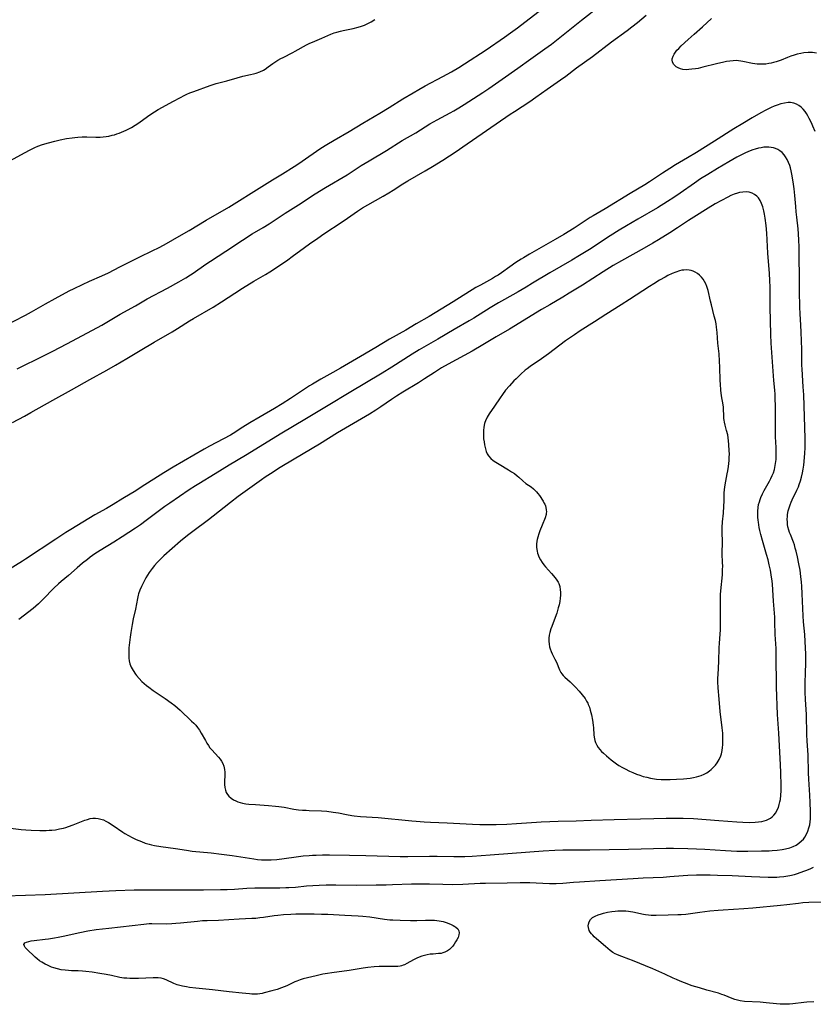
# Model space of a CAD drawing. Units: inches. Extents: x 2112130 to 2117672, y 239545 to 245025.
# Drawn here: x 2116324 to 2116503, y 239979 to 240200 of the extents above; entities that cross this region are included whole.
import ezdxf

# ---------------------------------------------------------------- set-up
doc = ezdxf.new("R2010")
doc.units = ezdxf.units.IN
doc.header["$MEASUREMENT"] = 0
doc.layers.add('c_34_T12S_R20E', color=2, linetype='Continuous')

msp = doc.modelspace()

# ---------------------------------------------------------------- linework, layer by layer
at = {"layer": 'c_34_T12S_R20E', "elevation": 818}
msp.add_lwpolyline([(2116323.74, 240121.78), (2116329.81, 240124.78), (2116331.79, 240125.79), (2116334.91, 240127.43), (2116340.7, 240130.5), (2116342.78, 240131.64), (2116346.95, 240134.07), (2116350.36, 240135.97), (2116353.02, 240137.5), (2116357.52, 240139.9), (2116360.12, 240141.36), (2116361.69, 240142.28), (2116362.71, 240142.91), (2116363.34, 240143.32), (2116366.19, 240145.34), (2116367.2, 240146.02), (2116370.66, 240148.24), (2116374.44, 240150.73), (2116376.59, 240152.09), (2116379.03, 240153.57), (2116380.36, 240154.39), (2116383.96, 240156.74), (2116386.99, 240158.65), (2116390.75, 240161.09), (2116393.06, 240162.5), (2116397.91, 240165.41), (2116401.1, 240167.46), (2116402.85, 240168.55), (2116406.74, 240170.87), (2116410.31, 240173.05), (2116413.32, 240174.82), (2116416.51, 240176.8), (2116418.15, 240177.73), (2116421.05, 240179.27), (2116421.89, 240179.74), (2116423.04, 240180.42), (2116424.23, 240181.16), (2116428.38, 240183.85), (2116429.76, 240184.78), (2116432.73, 240186.84), (2116436.26, 240189.32), (2116439.21, 240191.46), (2116442.3, 240193.65), (2116443.8, 240194.75), (2116445.69, 240196.22), (2116450.55, 240200.11), (2116455, 240203.58)], dxfattribs=at)
at = {"layer": 'c_34_T12S_R20E'}
for points in [[(2116320.44, 240131.17, 816), (2116325.66, 240133.88, 816), (2116327.01, 240134.63, 816), (2116330.11, 240136.39, 816), (2116332.34, 240137.57, 816), (2116335.48, 240139.29, 816), (2116336.55, 240139.83, 816), (2116338.45, 240140.74, 816), (2116340.06, 240141.47, 816), (2116342.82, 240142.67, 816), (2116344.32, 240143.37, 816), (2116346.81, 240144.68, 816), (2116348.18, 240145.38, 816), (2116351.18, 240146.87, 816), (2116354.24, 240148.35, 816), (2116355.5, 240148.99, 816), (2116356.77, 240149.67, 816), (2116360.69, 240151.88, 816), (2116362.4, 240152.88, 816), (2116366.24, 240155.16, 816), (2116371.32, 240158.13, 816), (2116378.76, 240162.77, 816), (2116381.18, 240164.23, 816), (2116383.38, 240165.59, 816), (2116386.05, 240167.26, 816), (2116387.04, 240167.9, 816), (2116389.33, 240169.46, 816), (2116392.01, 240171.35, 816), (2116393.34, 240172.2, 816), (2116394.98, 240173.18, 816), (2116398.35, 240175.14, 816), (2116401.44, 240177, 816), (2116405.25, 240179.23, 816), (2116407.37, 240180.52, 816), (2116410.45, 240182.44, 816), (2116412.77, 240183.82, 816), (2116414.01, 240184.54, 816), (2116415.45, 240185.35, 816), (2116419.39, 240187.44, 816), (2116421.33, 240188.5, 816), (2116423.01, 240189.5, 816), (2116424.32, 240190.32, 816), (2116429.13, 240193.46, 816), (2116433.28, 240196.29, 816), (2116434.62, 240197.23, 816), (2116436.19, 240198.39, 816), (2116441.74, 240202.68, 816)], [(2116321.42, 240168.16, 814), (2116324.58, 240169.86, 814), (2116326.54, 240170.94, 814), (2116327.12, 240171.24, 814), (2116327.72, 240171.51, 814), (2116328.39, 240171.79, 814), (2116329.44, 240172.16, 814), (2116330.83, 240172.58, 814), (2116332.26, 240172.96, 814), (2116333.43, 240173.23, 814), (2116334.88, 240173.52, 814), (2116336.12, 240173.7, 814), (2116336.76, 240173.78, 814), (2116337.41, 240173.84, 814), (2116338.39, 240173.89, 814), (2116339.43, 240173.89, 814), (2116341.44, 240173.84, 814), (2116342.44, 240173.87, 814), (2116343.1, 240173.92, 814), (2116343.76, 240174, 814), (2116344.36, 240174.09, 814), (2116345.12, 240174.25, 814), (2116345.66, 240174.39, 814), (2116346.19, 240174.55, 814), (2116346.72, 240174.73, 814), (2116347.24, 240174.93, 814), (2116348.23, 240175.39, 814), (2116348.84, 240175.71, 814), (2116349.44, 240176.04, 814), (2116350.26, 240176.54, 814), (2116351.08, 240177.09, 814), (2116353.03, 240178.47, 814), (2116353.81, 240178.99, 814), (2116354.61, 240179.52, 814), (2116355.43, 240180.02, 814), (2116356.45, 240180.59, 814), (2116358.76, 240181.81, 814), (2116360.47, 240182.75, 814), (2116361.27, 240183.18, 814), (2116361.9, 240183.48, 814), (2116362.55, 240183.76, 814), (2116363.45, 240184.11, 814), (2116367.17, 240185.42, 814), (2116368.49, 240185.85, 814), (2116370.86, 240186.5, 814), (2116373.17, 240187.17, 814), (2116374.48, 240187.5, 814), (2116376.18, 240187.87, 814), (2116376.86, 240188.03, 814), (2116377.51, 240188.22, 814), (2116378.32, 240188.51, 814), (2116379.09, 240188.87, 814), (2116379.53, 240189.13, 814), (2116380.2, 240189.61, 814), (2116381.24, 240190.41, 814), (2116381.64, 240190.69, 814), (2116382.32, 240191.11, 814), (2116383.04, 240191.51, 814), (2116383.54, 240191.76, 814), (2116385.7, 240192.83, 814), (2116386.24, 240193.12, 814), (2116388.82, 240194.57, 814), (2116389.57, 240194.93, 814), (2116390.15, 240195.19, 814), (2116392.26, 240196.04, 814), (2116394.27, 240196.93, 814), (2116395.03, 240197.24, 814), (2116395.62, 240197.44, 814), (2116396.46, 240197.67, 814), (2116397.04, 240197.8, 814), (2116399.28, 240198.24, 814), (2116400.39, 240198.51, 814), (2116401.16, 240198.76, 814), (2116401.8, 240199.02, 814), (2116402.43, 240199.32, 814), (2116403.28, 240199.76, 814), (2116404.11, 240200.24, 814)], [(2116322.73, 240109.77, 820), (2116325.43, 240111.19, 820), (2116326.87, 240111.98, 820), (2116331.8, 240114.79, 820), (2116336, 240117.09, 820), (2116340.11, 240119.43, 820), (2116343.9, 240121.5, 820), (2116345.88, 240122.62, 820), (2116348.4, 240124.14, 820), (2116351.44, 240125.91, 820), (2116354.57, 240127.78, 820), (2116358.63, 240130.14, 820), (2116359.77, 240130.84, 820), (2116362.51, 240132.6, 820), (2116363.38, 240133.13, 820), (2116367.81, 240135.66, 820), (2116369.7, 240136.84, 820), (2116372.7, 240138.83, 820), (2116374.44, 240139.94, 820), (2116376.94, 240141.46, 820), (2116379.57, 240142.98, 820), (2116380.56, 240143.57, 820), (2116382.05, 240144.54, 820), (2116384.58, 240146.27, 820), (2116385.6, 240147, 820), (2116388.37, 240149.08, 820), (2116389.44, 240149.85, 820), (2116391.34, 240151.18, 820), (2116392.7, 240152.1, 820), (2116396.82, 240154.82, 820), (2116397.99, 240155.61, 820), (2116400.27, 240157.21, 820), (2116401.38, 240157.94, 820), (2116402.59, 240158.67, 820), (2116406.01, 240160.58, 820), (2116407.27, 240161.31, 820), (2116408.28, 240161.93, 820), (2116410.45, 240163.32, 820), (2116411.57, 240164.02, 820), (2116415.47, 240166.28, 820), (2116417.06, 240167.22, 820), (2116419.38, 240168.67, 820), (2116422.4, 240170.64, 820), (2116423.93, 240171.66, 820), (2116434.58, 240178.97, 820), (2116435.55, 240179.63, 820), (2116438.94, 240181.82, 820), (2116440.34, 240182.78, 820), (2116442.89, 240184.63, 820), (2116445.82, 240186.69, 820), (2116447.03, 240187.56, 820), (2116449.46, 240189.37, 820), (2116453.02, 240191.97, 820), (2116457.34, 240195.22, 820), (2116460.83, 240197.77, 820), (2116461.92, 240198.61, 820), (2116463.16, 240199.62, 820), (2116465.07, 240201.26, 820)], [(2116503.34, 240192.72, 822), (2116502.51, 240192.83, 822), (2116502, 240192.86, 822), (2116501.48, 240192.86, 822), (2116500.54, 240192.78, 822), (2116499.82, 240192.66, 822), (2116499.03, 240192.48, 822), (2116498.32, 240192.27, 822), (2116497.6, 240192.03, 822), (2116496.87, 240191.75, 822), (2116495.43, 240191.16, 822), (2116494.32, 240190.76, 822), (2116493.74, 240190.59, 822), (2116493.16, 240190.45, 822), (2116492.64, 240190.34, 822), (2116492.01, 240190.25, 822), (2116491.38, 240190.2, 822), (2116490.71, 240190.21, 822), (2116490.03, 240190.26, 822), (2116489.03, 240190.41, 822), (2116486.86, 240190.84, 822), (2116486.36, 240190.92, 822), (2116485.86, 240190.98, 822), (2116485.3, 240191.02, 822), (2116484.68, 240191.01, 822), (2116483.91, 240190.93, 822), (2116483.13, 240190.81, 822), (2116482.52, 240190.68, 822), (2116480.93, 240190.3, 822), (2116477.87, 240189.52, 822), (2116476.81, 240189.29, 822), (2116476.21, 240189.19, 822), (2116475.38, 240189.07, 822), (2116474.71, 240189.01, 822), (2116474.06, 240188.99, 822), (2116473.32, 240189.05, 822), (2116472.79, 240189.19, 822), (2116472.29, 240189.39, 822), (2116471.86, 240189.65, 822), (2116471.53, 240189.92, 822), (2116471.26, 240190.23, 822), (2116471.01, 240190.75, 822), (2116470.96, 240191.13, 822), (2116470.98, 240191.42, 822), (2116471.16, 240192.03, 822), (2116471.39, 240192.46, 822), (2116471.67, 240192.89, 822), (2116472.02, 240193.34, 822), (2116472.41, 240193.77, 822), (2116473, 240194.35, 822), (2116474.54, 240195.74, 822), (2116475.89, 240196.95, 822), (2116477.79, 240198.61, 822), (2116479.81, 240200.51, 822)], [(2116503.04, 240175.11, 820), (2116502.56, 240176.33, 820), (2116502.24, 240177.04, 820), (2116501.75, 240178.04, 820), (2116501.43, 240178.62, 820), (2116501.1, 240179.17, 820), (2116500.8, 240179.62, 820), (2116500.39, 240180.13, 820), (2116499.95, 240180.59, 820), (2116499.44, 240180.97, 820), (2116498.87, 240181.28, 820), (2116498.27, 240181.49, 820), (2116497.57, 240181.6, 820), (2116496.98, 240181.61, 820), (2116496.16, 240181.5, 820), (2116495.33, 240181.3, 820), (2116494.53, 240181.05, 820), (2116493.87, 240180.8, 820), (2116493.21, 240180.52, 820), (2116491.98, 240179.92, 820), (2116490.9, 240179.33, 820), (2116488.9, 240178.18, 820), (2116486.79, 240176.94, 820), (2116484.81, 240175.72, 820), (2116480.47, 240172.95, 820), (2116476.4, 240170.41, 820), (2116474.41, 240169.19, 820), (2116471.73, 240167.59, 820), (2116470.43, 240166.78, 820), (2116468.81, 240165.75, 820), (2116465.87, 240163.81, 820), (2116464.79, 240163.13, 820), (2116461.54, 240161.2, 820), (2116455.87, 240157.74, 820), (2116453.22, 240156.19, 820), (2116452.51, 240155.76, 820), (2116448.91, 240153.42, 820), (2116446.6, 240152, 820), (2116444.69, 240150.89, 820), (2116438.88, 240147.57, 820), (2116437.53, 240146.77, 820), (2116437.04, 240146.46, 820), (2116435.85, 240145.67, 820), (2116434.47, 240144.71, 820), (2116432.6, 240143.38, 820), (2116431.82, 240142.86, 820), (2116431.25, 240142.51, 820), (2116430.6, 240142.13, 820), (2116427.85, 240140.63, 820), (2116426.86, 240140.05, 820), (2116421.72, 240136.85, 820), (2116416.34, 240133.57, 820), (2116413.46, 240131.93, 820), (2116411.07, 240130.53, 820), (2116407.46, 240128.47, 820), (2116404.37, 240126.62, 820), (2116400.89, 240124.6, 820), (2116396.39, 240121.95, 820), (2116394.68, 240120.97, 820), (2116392.04, 240119.51, 820), (2116390.13, 240118.4, 820), (2116389.49, 240118.01, 820), (2116388.3, 240117.25, 820), (2116385.19, 240115.17, 820), (2116383.35, 240113.98, 820), (2116381.6, 240112.92, 820), (2116378.34, 240111.03, 820), (2116376.06, 240109.68, 820), (2116374.48, 240108.71, 820), (2116372.33, 240107.32, 820), (2116371.71, 240106.94, 820), (2116370.13, 240106.06, 820), (2116367.01, 240104.43, 820), (2116365.79, 240103.77, 820), (2116361.11, 240101.11, 820), (2116358.8, 240099.73, 820), (2116356.7, 240098.43, 820), (2116351.66, 240095.23, 820), (2116350.4, 240094.44, 820), (2116347.48, 240092.67, 820), (2116345.31, 240091.32, 820), (2116343.87, 240090.48, 820), (2116341.2, 240088.99, 820), (2116335.82, 240085.73, 820), (2116334.73, 240085.04, 820), (2116332.43, 240083.55, 820), (2116325.68, 240079.06, 820), (2116325, 240078.63, 820), (2116321.79, 240076.68, 820)], [(2116321.67, 240018.71, 818), (2116324.71, 240018.39, 818), (2116325.74, 240018.31, 818), (2116326.93, 240018.23, 818), (2116328.88, 240018.16, 818), (2116330.31, 240018.17, 818), (2116330.96, 240018.19, 818), (2116331.6, 240018.24, 818), (2116332.37, 240018.32, 818), (2116333.32, 240018.49, 818), (2116334.15, 240018.68, 818), (2116334.74, 240018.84, 818), (2116335.32, 240019.03, 818), (2116336.35, 240019.4, 818), (2116338.99, 240020.44, 818), (2116339.58, 240020.64, 818), (2116340.16, 240020.8, 818), (2116340.77, 240020.91, 818), (2116341.38, 240020.93, 818), (2116341.98, 240020.86, 818), (2116342.57, 240020.71, 818), (2116343.15, 240020.5, 818), (2116343.72, 240020.24, 818), (2116344.29, 240019.93, 818), (2116345.32, 240019.29, 818), (2116347.53, 240017.78, 818), (2116347.98, 240017.5, 818), (2116348.8, 240017, 818), (2116349.64, 240016.55, 818), (2116350.48, 240016.14, 818), (2116351.08, 240015.88, 818), (2116351.69, 240015.63, 818), (2116352.57, 240015.32, 818), (2116353.47, 240015.04, 818), (2116353.94, 240014.93, 818), (2116354.64, 240014.77, 818), (2116356.07, 240014.52, 818), (2116359.36, 240014.06, 818), (2116361.83, 240013.69, 818), (2116363.12, 240013.53, 818), (2116367.4, 240013.09, 818), (2116369.66, 240012.83, 818), (2116372.07, 240012.5, 818), (2116376.95, 240011.75, 818), (2116377.77, 240011.65, 818), (2116378.65, 240011.57, 818), (2116379.54, 240011.52, 818), (2116380.3, 240011.52, 818), (2116380.82, 240011.54, 818), (2116382.14, 240011.66, 818), (2116385.92, 240012.16, 818), (2116388.06, 240012.41, 818), (2116389.42, 240012.52, 818), (2116390.14, 240012.57, 818), (2116390.96, 240012.61, 818), (2116392.41, 240012.65, 818), (2116393.93, 240012.65, 818), (2116398.41, 240012.57, 818), (2116402.1, 240012.53, 818), (2116409.86, 240012.32, 818), (2116411.52, 240012.32, 818), (2116416.41, 240012.36, 818), (2116418.18, 240012.34, 818), (2116421.88, 240012.27, 818), (2116422.91, 240012.27, 818), (2116424.38, 240012.3, 818), (2116426.01, 240012.39, 818), (2116430.02, 240012.7, 818), (2116434.97, 240013.03, 818), (2116441.99, 240013.54, 818), (2116444.61, 240013.69, 818), (2116446.41, 240013.76, 818), (2116452.41, 240013.8, 818), (2116461.12, 240013.92, 818), (2116469.61, 240014.15, 818), (2116471.23, 240014.17, 818), (2116474.44, 240014.11, 818), (2116476.42, 240014.04, 818), (2116478.26, 240013.94, 818), (2116482.93, 240013.65, 818), (2116485.46, 240013.53, 818), (2116487.95, 240013.51, 818), (2116491, 240013.54, 818), (2116492.71, 240013.6, 818), (2116493.4, 240013.63, 818), (2116494.53, 240013.73, 818), (2116495.67, 240013.87, 818), (2116496.42, 240014.01, 818), (2116497.38, 240014.27, 818), (2116498.15, 240014.55, 818), (2116498.82, 240014.88, 818), (2116499.43, 240015.28, 818), (2116500.03, 240015.79, 818), (2116500.42, 240016.21, 818), (2116500.76, 240016.67, 818), (2116501.16, 240017.34, 818), (2116501.44, 240017.97, 818), (2116501.69, 240018.72, 818), (2116501.85, 240019.4, 818), (2116501.96, 240020.09, 818), (2116502.01, 240020.73, 818), (2116502.04, 240021.69, 818), (2116502.03, 240022.38, 818), (2116501.96, 240024.43, 818), (2116501.88, 240026.08, 818), (2116501.67, 240029.65, 818), (2116501.6, 240031.08, 818), (2116501.48, 240035.14, 818), (2116501.29, 240038.17, 818), (2116501.22, 240039.69, 818), (2116501.1, 240044.15, 818), (2116500.89, 240047.57, 818), (2116500.81, 240049.23, 818), (2116500.8, 240050.16, 818), (2116500.82, 240051.05, 818), (2116500.94, 240053.8, 818), (2116500.97, 240055.51, 818), (2116500.95, 240057.73, 818), (2116500.86, 240060.58, 818), (2116500.77, 240062.13, 818), (2116500.46, 240064.99, 818), (2116500.35, 240066.31, 818), (2116500.28, 240067.96, 818), (2116500.19, 240071.32, 818), (2116500.1, 240073.04, 818), (2116500.03, 240073.9, 818), (2116499.89, 240075.2, 818), (2116499.69, 240076.61, 818), (2116499.42, 240078.03, 818), (2116499.09, 240079.56, 818), (2116498.79, 240080.84, 818), (2116498.6, 240081.56, 818), (2116498.4, 240082.25, 818), (2116498.18, 240082.92, 818), (2116497.52, 240084.58, 818), (2116497.33, 240085.09, 818), (2116497.15, 240085.61, 818), (2116496.97, 240086.35, 818), (2116496.88, 240086.84, 818), (2116496.83, 240087.33, 818), (2116496.81, 240088.1, 818), (2116496.83, 240088.6, 818), (2116496.88, 240089.1, 818), (2116497.03, 240089.94, 818), (2116497.21, 240090.59, 818), (2116497.44, 240091.25, 818), (2116497.69, 240091.89, 818), (2116497.91, 240092.38, 818), (2116498.98, 240094.57, 818), (2116499.31, 240095.31, 818), (2116499.51, 240095.82, 818), (2116499.8, 240096.63, 818), (2116500.04, 240097.45, 818), (2116500.26, 240098.44, 818), (2116500.41, 240099.31, 818), (2116500.52, 240100.19, 818), (2116500.77, 240102.81, 818), (2116500.84, 240104.16, 818), (2116500.85, 240104.77, 818), (2116500.83, 240106.14, 818), (2116500.51, 240115.97, 818), (2116500.41, 240117.78, 818), (2116500.15, 240121.71, 818), (2116500.11, 240122.65, 818), (2116500.06, 240126.17, 818), (2116499.93, 240130.02, 818), (2116499.85, 240131.64, 818), (2116499.7, 240134.18, 818), (2116499.64, 240135.65, 818), (2116499.56, 240139.22, 818), (2116499.57, 240143.16, 818), (2116499.47, 240146.19, 818), (2116499.46, 240149.18, 818), (2116499.44, 240150.69, 818), (2116499.36, 240152.16, 818), (2116499.26, 240153.24, 818), (2116498.93, 240155.88, 818), (2116498.81, 240157.05, 818), (2116498.7, 240158.26, 818), (2116498.51, 240160.73, 818), (2116498.35, 240162.24, 818), (2116498.13, 240163.78, 818), (2116497.84, 240165.51, 818), (2116497.7, 240166.24, 818), (2116497.52, 240166.96, 818), (2116497.37, 240167.46, 818), (2116497.1, 240168.18, 818), (2116496.8, 240168.82, 818), (2116496.44, 240169.42, 818), (2116496.09, 240169.9, 818), (2116495.65, 240170.36, 818), (2116495.16, 240170.76, 818), (2116494.68, 240171.07, 818), (2116494.15, 240171.31, 818), (2116493.68, 240171.45, 818), (2116493.19, 240171.55, 818), (2116492.66, 240171.6, 818), (2116492.1, 240171.6, 818), (2116491.53, 240171.56, 818), (2116490.93, 240171.47, 818), (2116490.33, 240171.34, 818), (2116489.58, 240171.14, 818), (2116489.09, 240170.98, 818), (2116488.13, 240170.61, 818), (2116487.27, 240170.24, 818), (2116486.7, 240169.96, 818), (2116485.51, 240169.35, 818), (2116483.65, 240168.31, 818), (2116481.14, 240166.82, 818), (2116478.96, 240165.48, 818), (2116477.32, 240164.44, 818), (2116475.99, 240163.54, 818), (2116472.78, 240161.26, 818), (2116471.32, 240160.28, 818), (2116469.93, 240159.39, 818), (2116467.62, 240157.98, 818), (2116463.25, 240155.45, 818), (2116460.72, 240153.95, 818), (2116459.01, 240152.92, 818), (2116457.03, 240151.67, 818), (2116452.38, 240148.64, 818), (2116450.13, 240147.24, 818), (2116448.41, 240146.22, 818), (2116443.46, 240143.37, 818), (2116439.57, 240141.02, 818), (2116438.15, 240140.18, 818), (2116436.32, 240139.13, 818), (2116433.3, 240137.41, 818), (2116431.93, 240136.62, 818), (2116430.08, 240135.5, 818), (2116426.39, 240133.22, 818), (2116425.37, 240132.61, 818), (2116421.94, 240130.63, 818), (2116418.3, 240128.5, 818), (2116414.13, 240126.09, 818), (2116412.54, 240125.11, 818), (2116407.94, 240122.18, 818), (2116405.75, 240120.84, 818), (2116398.4, 240116.41, 818), (2116393.62, 240113.61, 818), (2116388.43, 240110.45, 818), (2116383.22, 240107.34, 818), (2116375.09, 240102.35, 818), (2116371.43, 240100.16, 818), (2116368.26, 240098.22, 818), (2116364.57, 240095.99, 818), (2116363.82, 240095.53, 818), (2116362.44, 240094.64, 818), (2116358.04, 240091.66, 818), (2116356.92, 240090.87, 818), (2116356.06, 240090.24, 818), (2116353.96, 240088.63, 818), (2116352.79, 240087.75, 818), (2116351.45, 240086.79, 818), (2116350.37, 240086.05, 818), (2116347.37, 240084.09, 818), (2116345.5, 240082.92, 818), (2116342.43, 240081.05, 818), (2116341.24, 240080.27, 818), (2116340.2, 240079.52, 818), (2116339.54, 240079.01, 818), (2116338.45, 240078.14, 818), (2116337.29, 240077.15, 818), (2116335.3, 240075.43, 818), (2116333.67, 240074.05, 818), (2116333.05, 240073.51, 818), (2116332.05, 240072.56, 818), (2116329.65, 240070.08, 818), (2116328.56, 240069.03, 818), (2116327.37, 240068, 818), (2116324.18, 240065.51, 818)], [(2116321.06, 240003.46, 820), (2116325.67, 240003.65, 820), (2116330.1, 240003.78, 820), (2116342.95, 240004.54, 820), (2116345.93, 240004.66, 820), (2116350.06, 240004.8, 820), (2116353.08, 240004.83, 820), (2116359.12, 240004.82, 820), (2116362.41, 240004.8, 820), (2116365.67, 240004.84, 820), (2116369.49, 240004.85, 820), (2116370.94, 240004.88, 820), (2116372.63, 240004.97, 820), (2116375.36, 240005.15, 820), (2116377.21, 240005.24, 820), (2116379.38, 240005.27, 820), (2116382.82, 240005.28, 820), (2116384.12, 240005.31, 820), (2116384.84, 240005.34, 820), (2116386.28, 240005.44, 820), (2116388.81, 240005.68, 820), (2116390.18, 240005.79, 820), (2116391.63, 240005.86, 820), (2116393.21, 240005.9, 820), (2116395.41, 240005.92, 820), (2116399.94, 240005.88, 820), (2116404.41, 240005.94, 820), (2116406.71, 240005.95, 820), (2116408.09, 240005.98, 820), (2116412.39, 240006.13, 820), (2116413.96, 240006.16, 820), (2116416.41, 240006.14, 820), (2116419.42, 240006.06, 820), (2116421.62, 240006.04, 820), (2116423.89, 240006.1, 820), (2116427.84, 240006.28, 820), (2116429.04, 240006.32, 820), (2116433.85, 240006.36, 820), (2116436.77, 240006.44, 820), (2116438.13, 240006.46, 820), (2116438.97, 240006.45, 820), (2116440.39, 240006.41, 820), (2116443.42, 240006.25, 820), (2116444.89, 240006.24, 820), (2116446.39, 240006.3, 820), (2116448.75, 240006.52, 820), (2116450.13, 240006.63, 820), (2116454.73, 240006.88, 820), (2116462.16, 240007.37, 820), (2116464.41, 240007.49, 820), (2116468.92, 240007.69, 820), (2116470.4, 240007.78, 820), (2116473.45, 240008.03, 820), (2116474.43, 240008.08, 820), (2116476.41, 240008.15, 820), (2116478.36, 240008.17, 820), (2116479.5, 240008.17, 820), (2116481.12, 240008.13, 820), (2116484.39, 240008.02, 820), (2116488.8, 240007.8, 820), (2116492.49, 240007.66, 820), (2116493.84, 240007.65, 820), (2116494.46, 240007.67, 820), (2116495.04, 240007.7, 820), (2116496, 240007.79, 820), (2116496.96, 240007.93, 820), (2116497.41, 240008.02, 820), (2116498.45, 240008.28, 820), (2116499.13, 240008.49, 820), (2116500.56, 240008.99, 820), (2116501.17, 240009.22, 820), (2116502.08, 240009.6, 820), (2116502.69, 240009.89, 820)], [(2116502.78, 239979.64, 822), (2116501.18, 239979.57, 822), (2116500.52, 239979.51, 822), (2116498.09, 239979.19, 822), (2116497.34, 239979.12, 822), (2116496.9, 239979.11, 822), (2116496.04, 239979.11, 822), (2116495.18, 239979.15, 822), (2116494.39, 239979.21, 822), (2116492.07, 239979.46, 822), (2116490.73, 239979.57, 822), (2116487.2, 239979.77, 822), (2116486.25, 239979.88, 822), (2116485.66, 239980, 822), (2116485.05, 239980.17, 822), (2116484.46, 239980.39, 822), (2116482.64, 239981.16, 822), (2116482.14, 239981.34, 822), (2116481.39, 239981.58, 822), (2116478.77, 239982.28, 822), (2116477.09, 239982.77, 822), (2116475.47, 239983.29, 822), (2116473.72, 239983.91, 822), (2116472.73, 239984.3, 822), (2116471.94, 239984.64, 822), (2116471.15, 239984.99, 822), (2116469.26, 239985.91, 822), (2116468.6, 239986.21, 822), (2116466.58, 239987.08, 822), (2116462.01, 239988.94, 822), (2116461.19, 239989.27, 822), (2116459.64, 239989.81, 822), (2116459.05, 239990.04, 822), (2116458.5, 239990.28, 822), (2116458.17, 239990.45, 822), (2116457.63, 239990.77, 822), (2116457.04, 239991.17, 822), (2116456.48, 239991.61, 822), (2116455.95, 239992.05, 822), (2116453.92, 239993.83, 822), (2116453.44, 239994.27, 822), (2116453.1, 239994.61, 822), (2116452.8, 239994.95, 822), (2116452.53, 239995.32, 822), (2116452.32, 239995.69, 822), (2116452.12, 239996.37, 822), (2116452.1, 239996.75, 822), (2116452.14, 239997.12, 822), (2116452.3, 239997.65, 822), (2116452.59, 239998.12, 822), (2116452.8, 239998.35, 822), (2116453.05, 239998.57, 822), (2116453.62, 239998.92, 822), (2116454.29, 239999.2, 822), (2116455.03, 239999.43, 822), (2116455.55, 239999.56, 822), (2116456.44, 239999.76, 822), (2116457.36, 239999.92, 822), (2116458.17, 240000.03, 822), (2116458.77, 240000.08, 822), (2116459.37, 240000.11, 822), (2116459.92, 240000.11, 822), (2116460.51, 240000.09, 822), (2116461.1, 240000.04, 822), (2116461.62, 239999.97, 822), (2116462.13, 239999.87, 822), (2116464.54, 239999.32, 822), (2116464.96, 239999.25, 822), (2116465.6, 239999.17, 822), (2116466.24, 239999.12, 822), (2116467.36, 239999.1, 822), (2116470.05, 239999.21, 822), (2116472.24, 239999.25, 822), (2116472.98, 239999.28, 822), (2116473.99, 239999.37, 822), (2116477.19, 239999.82, 822), (2116479.42, 240000.08, 822), (2116481.26, 240000.24, 822), (2116482.41, 240000.33, 822), (2116487.03, 240000.6, 822), (2116489.1, 240000.76, 822), (2116495.3, 240001.34, 822), (2116496.69, 240001.51, 822), (2116499.3, 240001.85, 822), (2116500.32, 240001.95, 822), (2116501.65, 240002.02, 822), (2116504.96, 240002.09, 822)]]:
    msp.add_polyline3d(points, dxfattribs=at)
for points in [[(2116495.02, 240023.98, 816), (2116495.15, 240024.55, 816), (2116495.25, 240025.13, 816), (2116495.36, 240026.05, 816), (2116495.41, 240027.01, 816), (2116495.42, 240028.16, 816), (2116495.36, 240031.18, 816), (2116495.28, 240032.9, 816), (2116495.11, 240035.7, 816), (2116494.88, 240040, 816), (2116494.61, 240044.17, 816), (2116494.38, 240050.36, 816), (2116494.33, 240057.58, 816), (2116494.3, 240059, 816), (2116494.1, 240062.18, 816), (2116494.04, 240065.03, 816), (2116493.98, 240066.07, 816), (2116493.72, 240069.63, 816), (2116493.49, 240073.44, 816), (2116493.42, 240074.14, 816), (2116493.22, 240075.53, 816), (2116493.02, 240076.59, 816), (2116492.76, 240077.81, 816), (2116492.48, 240078.92, 816), (2116492.15, 240080.12, 816), (2116491.21, 240083.24, 816), (2116490.87, 240084.58, 816), (2116490.67, 240085.49, 816), (2116490.53, 240086.18, 816), (2116490.34, 240087.34, 816), (2116490.27, 240087.86, 816), (2116490.21, 240088.51, 816), (2116490.18, 240089.16, 816), (2116490.2, 240089.84, 816), (2116490.27, 240090.64, 816), (2116490.38, 240091.31, 816), (2116490.54, 240091.97, 816), (2116490.7, 240092.46, 816), (2116490.88, 240092.95, 816), (2116491.23, 240093.73, 816), (2116491.63, 240094.49, 816), (2116492.83, 240096.59, 816), (2116493.15, 240097.2, 816), (2116493.44, 240097.82, 816), (2116493.7, 240098.49, 816), (2116493.93, 240099.23, 816), (2116494.12, 240100.1, 816), (2116494.26, 240100.99, 816), (2116494.3, 240101.42, 816), (2116494.34, 240102.32, 816), (2116494.34, 240103.22, 816), (2116494.31, 240104.13, 816), (2116494.17, 240106.57, 816), (2116494.15, 240107.15, 816), (2116494.15, 240108.54, 816), (2116494.19, 240111.14, 816), (2116494.17, 240113.42, 816), (2116494.12, 240115.14, 816), (2116494.07, 240116.14, 816), (2116494, 240117.05, 816), (2116493.8, 240119.18, 816), (2116493.63, 240121.31, 816), (2116493.21, 240127.56, 816), (2116493.13, 240129.49, 816), (2116492.98, 240135.64, 816), (2116492.93, 240140.18, 816), (2116492.88, 240141.63, 816), (2116492.79, 240143.19, 816), (2116492.44, 240147.81, 816), (2116492.19, 240152.31, 816), (2116492.04, 240153.98, 816), (2116491.83, 240155.68, 816), (2116491.69, 240156.51, 816), (2116491.53, 240157.32, 816), (2116491.3, 240158.2, 816), (2116491.05, 240158.91, 816), (2116490.72, 240159.6, 816), (2116490.31, 240160.21, 816), (2116489.94, 240160.6, 816), (2116489.46, 240160.97, 816), (2116488.93, 240161.25, 816), (2116488.27, 240161.45, 816), (2116487.58, 240161.53, 816), (2116486.85, 240161.5, 816), (2116486.1, 240161.38, 816), (2116485.61, 240161.26, 816), (2116484.89, 240161.02, 816), (2116484.16, 240160.72, 816), (2116483.44, 240160.38, 816), (2116482.03, 240159.64, 816), (2116480.64, 240158.84, 816), (2116479.02, 240157.88, 816), (2116475.78, 240155.89, 816), (2116474.62, 240155.15, 816), (2116472.14, 240153.51, 816), (2116470.4, 240152.38, 816), (2116467.91, 240150.81, 816), (2116466.61, 240150.01, 816), (2116464.69, 240148.91, 816), (2116459.57, 240146.1, 816), (2116457.72, 240145.03, 816), (2116455.44, 240143.63, 816), (2116450.8, 240140.63, 816), (2116447.81, 240138.77, 816), (2116446.38, 240137.91, 816), (2116443.44, 240136.2, 816), (2116441.61, 240135.11, 816), (2116434.4, 240130.74, 816), (2116431.41, 240128.96, 816), (2116428.4, 240127.19, 816), (2116425.98, 240125.8, 816), (2116420.6, 240122.86, 816), (2116419.11, 240122.01, 816), (2116417.53, 240121.02, 816), (2116415.29, 240119.55, 816), (2116413.93, 240118.68, 816), (2116410.45, 240116.54, 816), (2116409.01, 240115.64, 816), (2116407.91, 240114.91, 816), (2116405.47, 240113.26, 816), (2116404.33, 240112.52, 816), (2116402.92, 240111.66, 816), (2116395.74, 240107.41, 816), (2116391.68, 240104.92, 816), (2116386.02, 240101.56, 816), (2116382.86, 240099.62, 816), (2116380.7, 240098.26, 816), (2116379.5, 240097.45, 816), (2116378.69, 240096.88, 816), (2116373.43, 240093.13, 816), (2116371.73, 240091.83, 816), (2116367.83, 240088.74, 816), (2116366.73, 240087.88, 816), (2116363.23, 240085.31, 816), (2116362.02, 240084.37, 816), (2116360.49, 240083.1, 816), (2116356.72, 240079.8, 816), (2116355.82, 240078.95, 816), (2116355.23, 240078.33, 816), (2116354.65, 240077.67, 816), (2116354.11, 240076.99, 816), (2116353.45, 240076.07, 816), (2116353.07, 240075.48, 816), (2116352.71, 240074.88, 816), (2116352.31, 240074.16, 816), (2116352.01, 240073.56, 816), (2116351.72, 240072.95, 816), (2116351.37, 240072.12, 816), (2116351.07, 240071.28, 816), (2116350.99, 240070.99, 816), (2116350.81, 240070.24, 816), (2116350.34, 240067.83, 816), (2116349.85, 240065.65, 816), (2116349.58, 240064.37, 816), (2116349.28, 240062.63, 816), (2116349.14, 240061.54, 816), (2116349, 240060.34, 816), (2116348.89, 240059.19, 816), (2116348.85, 240058.56, 816), (2116348.83, 240057.94, 816), (2116348.83, 240057.37, 816), (2116348.87, 240056.81, 816), (2116348.95, 240056.27, 816), (2116349.12, 240055.58, 816), (2116349.4, 240054.83, 816), (2116349.82, 240054.03, 816), (2116350.33, 240053.27, 816), (2116350.58, 240052.95, 816), (2116351.16, 240052.27, 816), (2116351.8, 240051.63, 816), (2116352.29, 240051.17, 816), (2116352.81, 240050.72, 816), (2116353.34, 240050.3, 816), (2116354.34, 240049.56, 816), (2116357.02, 240047.77, 816), (2116358.36, 240046.82, 816), (2116359.18, 240046.19, 816), (2116359.8, 240045.68, 816), (2116360.4, 240045.15, 816), (2116362.97, 240042.71, 816), (2116363.45, 240042.23, 816), (2116363.89, 240041.77, 816), (2116364.29, 240041.28, 816), (2116364.74, 240040.67, 816), (2116365.14, 240040.03, 816), (2116366.06, 240038.35, 816), (2116366.39, 240037.77, 816), (2116366.73, 240037.22, 816), (2116367.1, 240036.69, 816), (2116367.49, 240036.22, 816), (2116369, 240034.6, 816), (2116369.36, 240034.16, 816), (2116369.68, 240033.69, 816), (2116369.97, 240033.15, 816), (2116370.18, 240032.57, 816), (2116370.34, 240031.86, 816), (2116370.4, 240031.24, 816), (2116370.4, 240030.61, 816), (2116370.36, 240029.1, 816), (2116370.37, 240028.46, 816), (2116370.43, 240027.78, 816), (2116370.55, 240027.2, 816), (2116370.74, 240026.66, 816), (2116371.01, 240026.22, 816), (2116371.34, 240025.82, 816), (2116371.89, 240025.36, 816), (2116372.39, 240025.05, 816), (2116372.94, 240024.78, 816), (2116373.38, 240024.6, 816), (2116373.9, 240024.43, 816), (2116374.44, 240024.29, 816), (2116375.15, 240024.16, 816), (2116375.82, 240024.07, 816), (2116377.3, 240023.94, 816), (2116380.28, 240023.76, 816), (2116381.84, 240023.62, 816), (2116382.59, 240023.53, 816), (2116383.75, 240023.35, 816), (2116385.96, 240022.96, 816), (2116387.02, 240022.81, 816), (2116387.86, 240022.73, 816), (2116388.69, 240022.67, 816), (2116389.39, 240022.64, 816), (2116392.17, 240022.57, 816), (2116393.36, 240022.48, 816), (2116394.75, 240022.29, 816), (2116395.99, 240022.08, 816), (2116397.75, 240021.74, 816), (2116398.96, 240021.54, 816), (2116399.48, 240021.46, 816), (2116400.9, 240021.31, 816), (2116404.9, 240021.05, 816), (2116412.42, 240020.31, 816), (2116413.43, 240020.21, 816), (2116415.25, 240020.08, 816), (2116416.67, 240020.01, 816), (2116420.37, 240019.89, 816), (2116426.05, 240019.55, 816), (2116427.7, 240019.49, 816), (2116429.87, 240019.46, 816), (2116431.41, 240019.47, 816), (2116433.76, 240019.55, 816), (2116435.99, 240019.69, 816), (2116440.44, 240020.03, 816), (2116441.54, 240020.09, 816), (2116443.45, 240020.17, 816), (2116445.32, 240020.23, 816), (2116449.41, 240020.29, 816), (2116452.74, 240020.43, 816), (2116457.89, 240020.62, 816), (2116463.86, 240020.73, 816), (2116466.85, 240020.8, 816), (2116469.61, 240020.91, 816), (2116471.31, 240020.94, 816), (2116473.42, 240020.92, 816), (2116475.71, 240020.8, 816), (2116481.43, 240020.35, 816), (2116485.47, 240020.06, 816), (2116486.84, 240019.98, 816), (2116488.31, 240019.94, 816), (2116489.57, 240019.98, 816), (2116490.35, 240020.05, 816), (2116491.1, 240020.18, 816), (2116491.59, 240020.3, 816), (2116492.11, 240020.48, 816), (2116492.61, 240020.7, 816), (2116493.04, 240020.94, 816), (2116493.43, 240021.23, 816), (2116493.82, 240021.6, 816), (2116494.23, 240022.13, 816), (2116494.57, 240022.74, 816), (2116494.8, 240023.28, 816)], [(2116481.24, 240051.52, 814), (2116481.24, 240052.43, 814), (2116481.26, 240053.1, 814), (2116481.43, 240056.16, 814), (2116481.48, 240059.15, 814), (2116481.55, 240060.23, 814), (2116481.74, 240062.22, 814), (2116481.79, 240063.22, 814), (2116481.81, 240064.61, 814), (2116481.81, 240066.75, 814), (2116481.78, 240070.22, 814), (2116481.81, 240071.15, 814), (2116481.86, 240071.92, 814), (2116482.22, 240075.57, 814), (2116482.29, 240076.85, 814), (2116482.3, 240077.44, 814), (2116482.27, 240078.38, 814), (2116482.2, 240080.19, 814), (2116482.22, 240083.1, 814), (2116482.2, 240084.96, 814), (2116482.21, 240086.16, 814), (2116482.29, 240087.48, 814), (2116482.47, 240089.43, 814), (2116482.57, 240090.98, 814), (2116482.62, 240092.11, 814), (2116482.66, 240093.89, 814), (2116482.71, 240094.75, 814), (2116482.84, 240095.73, 814), (2116483.34, 240098.26, 814), (2116483.46, 240098.89, 814), (2116483.6, 240099.86, 814), (2116483.68, 240100.53, 814), (2116483.74, 240101.21, 814), (2116483.78, 240101.92, 814), (2116483.79, 240102.71, 814), (2116483.77, 240103.42, 814), (2116483.7, 240104.81, 814), (2116483.62, 240105.63, 814), (2116483.54, 240106.31, 814), (2116483.42, 240106.97, 814), (2116483.19, 240107.98, 814), (2116482.86, 240109.16, 814), (2116482.7, 240109.84, 814), (2116482.63, 240110.25, 814), (2116482.57, 240110.69, 814), (2116482.52, 240111.38, 814), (2116482.48, 240112.71, 814), (2116482.45, 240113.2, 814), (2116482.39, 240113.73, 814), (2116482.06, 240115.76, 814), (2116481.9, 240116.99, 814), (2116481.78, 240118.35, 814), (2116481.74, 240119.17, 814), (2116481.69, 240122.18, 814), (2116481.61, 240123.53, 814), (2116481.47, 240125.17, 814), (2116481.23, 240127.55, 814), (2116481.06, 240129.95, 814), (2116481.01, 240130.57, 814), (2116480.93, 240131.18, 814), (2116480.81, 240131.91, 814), (2116480.66, 240132.64, 814), (2116480.41, 240133.67, 814), (2116479.75, 240136.18, 814), (2116479.55, 240137.01, 814), (2116479.03, 240139.37, 814), (2116478.74, 240140.32, 814), (2116478.5, 240140.88, 814), (2116478.23, 240141.41, 814), (2116477.91, 240141.91, 814), (2116477.53, 240142.39, 814), (2116477.11, 240142.82, 814), (2116476.61, 240143.22, 814), (2116476.13, 240143.51, 814), (2116475.68, 240143.71, 814), (2116475.22, 240143.86, 814), (2116474.77, 240143.96, 814), (2116474.18, 240144.01, 814), (2116473.57, 240144, 814), (2116473.09, 240143.93, 814), (2116472.61, 240143.81, 814), (2116471.77, 240143.54, 814), (2116470.94, 240143.2, 814), (2116469.98, 240142.74, 814), (2116469.36, 240142.41, 814), (2116468.12, 240141.7, 814), (2116466.86, 240140.93, 814), (2116465.85, 240140.28, 814), (2116461.38, 240137.35, 814), (2116459.49, 240136.16, 814), (2116456.01, 240134.02, 814), (2116453.46, 240132.35, 814), (2116450.29, 240130.32, 814), (2116448.97, 240129.45, 814), (2116447.01, 240128.07, 814), (2116444.45, 240126.14, 814), (2116443.14, 240125.18, 814), (2116441.55, 240124.06, 814), (2116439.03, 240122.35, 814), (2116438.34, 240121.84, 814), (2116437.94, 240121.52, 814), (2116436.93, 240120.62, 814), (2116435.88, 240119.6, 814), (2116435.39, 240119.09, 814), (2116434.39, 240118.01, 814), (2116433.53, 240116.99, 814), (2116432.81, 240116.05, 814), (2116432.27, 240115.29, 814), (2116431.05, 240113.44, 814), (2116429.84, 240111.68, 814), (2116429.38, 240110.92, 814), (2116428.99, 240110.14, 814), (2116428.86, 240109.78, 814), (2116428.77, 240109.5, 814), (2116428.61, 240108.74, 814), (2116428.54, 240107.96, 814), (2116428.53, 240107.22, 814), (2116428.59, 240106.11, 814), (2116428.67, 240105.41, 814), (2116428.78, 240104.71, 814), (2116428.98, 240103.83, 814), (2116429.17, 240103.26, 814), (2116429.4, 240102.73, 814), (2116429.69, 240102.25, 814), (2116430.23, 240101.66, 814), (2116430.74, 240101.25, 814), (2116431.3, 240100.87, 814), (2116432.07, 240100.39, 814), (2116434.15, 240099.16, 814), (2116434.86, 240098.71, 814), (2116435.52, 240098.27, 814), (2116436.14, 240097.81, 814), (2116436.49, 240097.51, 814), (2116437.41, 240096.66, 814), (2116438.09, 240096.07, 814), (2116438.65, 240095.66, 814), (2116439.23, 240095.28, 814), (2116439.78, 240094.87, 814), (2116440.09, 240094.6, 814), (2116440.46, 240094.21, 814), (2116440.79, 240093.78, 814), (2116441.1, 240093.34, 814), (2116441.93, 240092.09, 814), (2116442.13, 240091.75, 814), (2116442.31, 240091.4, 814), (2116442.45, 240091.04, 814), (2116442.57, 240090.67, 814), (2116442.66, 240090.18, 814), (2116442.69, 240089.69, 814), (2116442.66, 240089.39, 814), (2116442.61, 240089.08, 814), (2116442.39, 240088.37, 814), (2116441.7, 240086.7, 814), (2116441.21, 240085.45, 814), (2116440.96, 240084.73, 814), (2116440.74, 240083.99, 814), (2116440.62, 240083.49, 814), (2116440.54, 240083.09, 814), (2116440.48, 240082.47, 814), (2116440.48, 240081.67, 814), (2116440.58, 240080.89, 814), (2116440.69, 240080.43, 814), (2116440.81, 240080.07, 814), (2116441, 240079.58, 814), (2116441.33, 240078.94, 814), (2116441.73, 240078.31, 814), (2116442.09, 240077.83, 814), (2116442.48, 240077.36, 814), (2116443.83, 240075.85, 814), (2116444.31, 240075.29, 814), (2116444.86, 240074.6, 814), (2116445.31, 240073.88, 814), (2116445.45, 240073.59, 814), (2116445.68, 240072.9, 814), (2116445.81, 240072.16, 814), (2116445.85, 240071.66, 814), (2116445.85, 240070.99, 814), (2116445.79, 240070.28, 814), (2116445.68, 240069.57, 814), (2116445.53, 240068.85, 814), (2116445.36, 240068.17, 814), (2116445, 240066.96, 814), (2116444.65, 240065.94, 814), (2116443.88, 240063.96, 814), (2116443.68, 240063.39, 814), (2116443.44, 240062.62, 814), (2116443.32, 240062.03, 814), (2116443.24, 240061.36, 814), (2116443.23, 240060.67, 814), (2116443.29, 240059.99, 814), (2116443.39, 240059.38, 814), (2116443.52, 240058.92, 814), (2116443.73, 240058.33, 814), (2116443.98, 240057.79, 814), (2116444.6, 240056.6, 814), (2116444.92, 240055.93, 814), (2116445.61, 240054.19, 814), (2116445.9, 240053.65, 814), (2116446.16, 240053.29, 814), (2116446.46, 240052.94, 814), (2116446.81, 240052.59, 814), (2116448.02, 240051.51, 814), (2116448.64, 240050.94, 814), (2116449.24, 240050.32, 814), (2116450.06, 240049.4, 814), (2116450.73, 240048.6, 814), (2116451.37, 240047.76, 814), (2116451.73, 240047.19, 814), (2116451.96, 240046.76, 814), (2116452.1, 240046.46, 814), (2116452.34, 240045.82, 814), (2116452.54, 240045.17, 814), (2116452.79, 240044.14, 814), (2116453.04, 240042.91, 814), (2116453.22, 240041.76, 814), (2116453.28, 240041.22, 814), (2116453.36, 240039.63, 814), (2116453.42, 240039.06, 814), (2116453.56, 240038.35, 814), (2116453.72, 240037.91, 814), (2116453.99, 240037.33, 814), (2116454.34, 240036.78, 814), (2116454.73, 240036.3, 814), (2116455.1, 240035.91, 814), (2116455.49, 240035.52, 814), (2116456.17, 240034.91, 814), (2116457.27, 240033.98, 814), (2116457.84, 240033.54, 814), (2116458.43, 240033.12, 814), (2116458.97, 240032.76, 814), (2116459.77, 240032.28, 814), (2116460.35, 240031.97, 814), (2116461.36, 240031.47, 814), (2116462.12, 240031.13, 814), (2116462.96, 240030.79, 814), (2116463.68, 240030.53, 814), (2116464.42, 240030.3, 814), (2116465.25, 240030.08, 814), (2116466.09, 240029.9, 814), (2116466.94, 240029.76, 814), (2116467.45, 240029.7, 814), (2116468.5, 240029.62, 814), (2116469.19, 240029.59, 814), (2116470.47, 240029.59, 814), (2116471.91, 240029.63, 814), (2116473.49, 240029.72, 814), (2116474.25, 240029.79, 814), (2116475.01, 240029.89, 814), (2116475.76, 240030.01, 814), (2116476.4, 240030.16, 814), (2116476.94, 240030.31, 814), (2116477.46, 240030.5, 814), (2116478.1, 240030.77, 814), (2116478.73, 240031.12, 814), (2116479.32, 240031.53, 814), (2116479.74, 240031.87, 814), (2116480.24, 240032.34, 814), (2116480.67, 240032.81, 814), (2116481.06, 240033.32, 814), (2116481.52, 240034.09, 814), (2116481.87, 240034.91, 814), (2116482.02, 240035.38, 814), (2116482.17, 240036.08, 814), (2116482.27, 240036.8, 814), (2116482.31, 240037.39, 814), (2116482.34, 240038.14, 814), (2116482.34, 240039.06, 814), (2116482.3, 240039.99, 814), (2116482.2, 240041.22, 814), (2116481.76, 240044.88, 814), (2116481.49, 240047.65, 814), (2116481.3, 240050.14, 814)], [(2116352.25, 239997.13, 822), (2116353.42, 239997.22, 822), (2116354.02, 239997.24, 822), (2116357.25, 239997.2, 822), (2116358.51, 239997.24, 822), (2116359.4, 239997.29, 822), (2116360.49, 239997.38, 822), (2116364.26, 239997.81, 822), (2116365.42, 239997.91, 822), (2116366.47, 239997.96, 822), (2116369.01, 239998.03, 822), (2116373.68, 239998.31, 822), (2116376.49, 239998.43, 822), (2116377.39, 239998.48, 822), (2116378.27, 239998.57, 822), (2116379.14, 239998.68, 822), (2116381.49, 239999.02, 822), (2116382.36, 239999.13, 822), (2116383.63, 239999.27, 822), (2116385.23, 239999.38, 822), (2116386.42, 239999.43, 822), (2116387.6, 239999.44, 822), (2116390.47, 239999.41, 822), (2116392.15, 239999.37, 822), (2116393.57, 239999.32, 822), (2116397.36, 239999.1, 822), (2116400.4, 239998.99, 822), (2116401.46, 239998.92, 822), (2116402.98, 239998.75, 822), (2116406.33, 239998.24, 822), (2116407.51, 239998.1, 822), (2116408.19, 239998.05, 822), (2116409.86, 239997.98, 822), (2116412.16, 239997.94, 822), (2116413.56, 239997.95, 822), (2116415.55, 239998.02, 822), (2116416.64, 239998.03, 822), (2116417.55, 239997.98, 822), (2116418.08, 239997.93, 822), (2116418.6, 239997.86, 822), (2116419.51, 239997.68, 822), (2116420.15, 239997.5, 822), (2116420.75, 239997.28, 822), (2116421.32, 239997.03, 822), (2116421.72, 239996.83, 822), (2116422.09, 239996.61, 822), (2116422.36, 239996.41, 822), (2116422.75, 239996.03, 822), (2116423.01, 239995.6, 822), (2116423.09, 239995.16, 822), (2116423.03, 239994.69, 822), (2116422.84, 239994.14, 822), (2116422.56, 239993.57, 822), (2116422.28, 239993.1, 822), (2116421.96, 239992.61, 822), (2116421.63, 239992.17, 822), (2116421.26, 239991.75, 822), (2116420.89, 239991.41, 822), (2116420.49, 239991.12, 822), (2116419.84, 239990.78, 822), (2116419.44, 239990.64, 822), (2116419.02, 239990.55, 822), (2116418.43, 239990.48, 822), (2116417.23, 239990.4, 822), (2116416.55, 239990.34, 822), (2116415.9, 239990.23, 822), (2116415.28, 239990.1, 822), (2116414.67, 239989.93, 822), (2116414.08, 239989.72, 822), (2116413.56, 239989.5, 822), (2116412.83, 239989.12, 822), (2116411.32, 239988.25, 822), (2116410.78, 239987.99, 822), (2116410.49, 239987.88, 822), (2116410.15, 239987.77, 822), (2116409.81, 239987.7, 822), (2116409.27, 239987.63, 822), (2116408.73, 239987.6, 822), (2116406.69, 239987.62, 822), (2116405.1, 239987.58, 822), (2116403.96, 239987.5, 822), (2116402.56, 239987.37, 822), (2116401.48, 239987.24, 822), (2116398.4, 239986.73, 822), (2116394.46, 239986.18, 822), (2116393.49, 239986.04, 822), (2116392.46, 239985.86, 822), (2116390.94, 239985.53, 822), (2116388.07, 239984.79, 822), (2116387.39, 239984.59, 822), (2116386.63, 239984.33, 822), (2116386.15, 239984.14, 822), (2116385.53, 239983.86, 822), (2116384.34, 239983.29, 822), (2116383.78, 239983.03, 822), (2116383.2, 239982.79, 822), (2116382.18, 239982.45, 822), (2116380.99, 239982.11, 822), (2116379.29, 239981.67, 822), (2116378.79, 239981.56, 822), (2116378.27, 239981.47, 822), (2116377.74, 239981.41, 822), (2116377.4, 239981.39, 822), (2116377.04, 239981.38, 822), (2116376.52, 239981.4, 822), (2116376, 239981.44, 822), (2116374.3, 239981.64, 822), (2116371.41, 239981.91, 822), (2116367.63, 239982.38, 822), (2116363.92, 239982.72, 822), (2116362.48, 239982.9, 822), (2116361.84, 239983, 822), (2116360.91, 239983.18, 822), (2116360.31, 239983.33, 822), (2116359.72, 239983.51, 822), (2116358.94, 239983.8, 822), (2116357.24, 239984.59, 822), (2116356.68, 239984.8, 822), (2116356.11, 239984.96, 822), (2116355.49, 239985.04, 822), (2116354.85, 239985.07, 822), (2116354.36, 239985.05, 822), (2116352.68, 239984.96, 822), (2116351.02, 239984.91, 822), (2116349.8, 239984.9, 822), (2116349.11, 239984.91, 822), (2116348.42, 239984.95, 822), (2116347.73, 239985.01, 822), (2116346.83, 239985.16, 822), (2116345, 239985.55, 822), (2116343.76, 239985.8, 822), (2116342.33, 239986.05, 822), (2116340.64, 239986.31, 822), (2116339.18, 239986.49, 822), (2116338.45, 239986.55, 822), (2116337.46, 239986.59, 822), (2116335.99, 239986.63, 822), (2116335.29, 239986.67, 822), (2116334.59, 239986.74, 822), (2116333.69, 239986.87, 822), (2116332.8, 239987.06, 822), (2116332, 239987.28, 822), (2116331.52, 239987.45, 822), (2116331.05, 239987.64, 822), (2116330.56, 239987.87, 822), (2116330.08, 239988.12, 822), (2116329.35, 239988.54, 822), (2116328.8, 239988.9, 822), (2116328.28, 239989.28, 822), (2116327.8, 239989.68, 822), (2116325.87, 239991.54, 822), (2116325.6, 239991.84, 822), (2116325.39, 239992.13, 822), (2116325.29, 239992.52, 822), (2116325.49, 239992.89, 822), (2116325.87, 239993.09, 822), (2116326.38, 239993.24, 822), (2116326.93, 239993.35, 822), (2116327.58, 239993.44, 822), (2116330.1, 239993.7, 822), (2116330.85, 239993.8, 822), (2116332.14, 239994, 822), (2116332.97, 239994.15, 822), (2116334.14, 239994.4, 822), (2116337.83, 239995.24, 822), (2116339.65, 239995.6, 822), (2116341.51, 239995.88, 822), (2116344.36, 239996.2, 822)]]:
    msp.add_polyline3d(points, close=True, dxfattribs=at)

doc.saveas('drawing.dxf')
